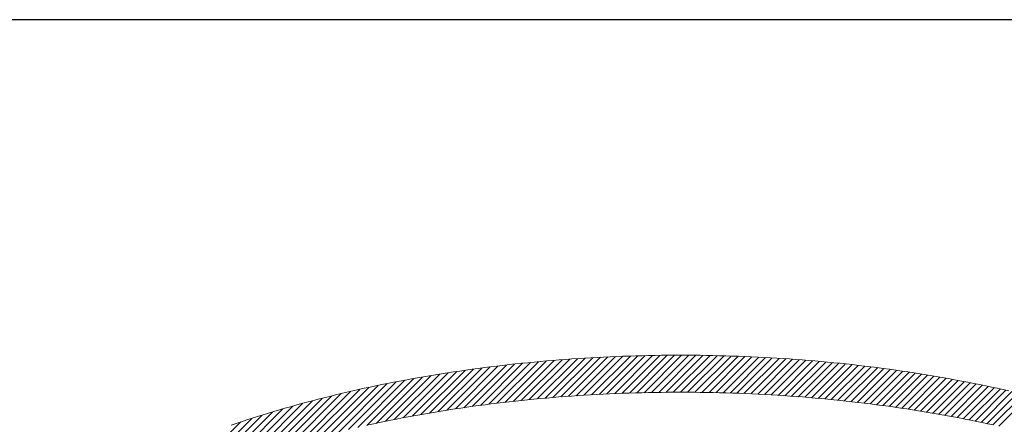
# Model space of a CAD drawing. Units: millimetres. Extents: x 8 to 431, y 6 to 291.
# Drawn here: x 232 to 242, y 26 to 29 of the extents above; entities that cross this region are included whole.
import ezdxf

# ---------------------------------------------------------------- set-up
doc = ezdxf.new("R2010")
doc.units = ezdxf.units.MM

# ---------------------------------------------------------------- blocks, each defined once
blk = doc.blocks.new('Bloc3')
at = {"color": 8, "linetype": 'Continuous', "lineweight": 0}
for p, q in [((368.06, 430.62), (377.37, 439.93)), ((379.16, 440.04), (369.9, 430.78)), ((371.72, 430.92), (380.93, 440.13)), ((382.69, 440.2), (373.52, 431.04)), ((373.99, 439.75), (375.47, 439.84)), ((375.31, 431.15), (384.44, 440.28)), ((375.47, 439.84), (376.95, 439.93)), ((376.95, 439.93), (378.43, 440.01)), ((386.19, 440.34), (377.1, 431.26)), ((378.43, 440.01), (379.91, 440.09)), ((378.89, 431.37), (387.91, 440.39)), ((379.91, 440.09), (381.42, 440.16)), ((389.64, 440.43), (380.67, 431.46)), ((381.42, 440.16), (382.92, 440.23)), ((382.42, 431.53), (391.36, 440.47)), ((382.92, 440.23), (384.42, 440.28)), ((393.06, 440.49), (384.17, 431.6)), ((384.42, 440.28), (385.92, 440.34)), ((385.92, 440.34), (387.43, 440.38)), ((385.93, 431.68), (394.76, 440.51)), ((387.43, 440.38), (388.93, 440.42)), ((396.46, 440.52), (387.65, 431.72)), ((388.93, 440.42), (390.44, 440.46)), ((389.37, 431.76), (398.15, 440.53)), ((390.44, 440.46), (391.94, 440.49)), ((399.82, 440.52), (391.1, 431.8)), ((391.94, 440.49), (393.44, 440.51)), ((392.81, 431.83), (401.48, 440.51)), ((393.44, 440.51), (394.95, 440.52)), ((403.15, 440.49), (394.5, 431.84)), ((394.95, 440.52), (396.45, 440.53)), ((396.2, 431.86), (404.8, 440.47)), ((396.45, 440.53), (397.96, 440.54)), ((406.45, 440.42), (397.89, 431.87)), ((397.96, 440.54), (399.46, 440.53)), ((399.46, 440.53), (400.96, 440.52)), ((399.56, 431.86), (408.09, 440.38)), ((400.96, 440.52), (402.47, 440.51)), ((409.73, 440.34), (401.23, 431.85)), ((402.47, 440.51), (403.97, 440.49)), ((402.9, 431.83), (411.35, 440.28)), ((403.97, 440.49), (405.48, 440.46)), ((412.96, 440.22), (404.56, 431.81)), ((405.48, 440.46), (406.98, 440.42)), ((406.2, 431.77), (414.58, 440.15)), ((406.98, 440.42), (408.48, 440.38)), ((416.19, 440.08), (407.84, 431.73)), ((408.48, 440.38), (409.99, 440.34)), ((409.48, 431.69), (417.77, 439.98)), ((409.99, 440.34), (411.49, 440.28)), ((419.36, 439.88), (411.1, 431.63)), ((411.49, 440.28), (412.99, 440.23)), ((412.99, 440.23), (414.5, 440.16)), ((414.5, 440.16), (416, 440.09)), ((416, 440.09), (417.48, 440.01)), ((417.48, 440.01), (418.96, 439.93)), ((418.96, 439.93), (420.44, 439.84)), ((420.44, 439.84), (421.92, 439.75)), ((353.37, 437.79), (343.24, 427.66)), ((345.25, 427.99), (355.27, 438.01)), ((357.16, 438.22), (347.2, 428.26)), ((349.15, 428.53), (359.05, 438.43)), ((350.58, 437.43), (352.03, 437.62)), ((360.94, 438.64), (351.1, 428.8)), ((352.03, 437.62), (353.47, 437.81)), ((353.06, 429.07), (362.82, 438.83)), ((353.47, 437.81), (354.92, 437.98)), ((354.92, 437.98), (356.36, 438.15)), ((364.66, 438.99), (354.97, 429.3)), ((356.36, 438.15), (357.81, 438.32)), ((356.86, 429.51), (366.5, 439.15)), ((357.81, 438.32), (359.26, 438.48)), ((368.34, 439.31), (358.76, 429.73)), ((359.26, 438.48), (360.71, 438.63)), ((360.65, 429.94), (370.18, 439.47)), ((360.71, 438.63), (362.16, 438.77)), ((362.16, 438.77), (363.64, 438.92)), ((371.99, 439.6), (362.53, 430.14)), ((363.64, 438.92), (365.11, 439.06)), ((364.38, 430.3), (373.79, 439.71)), ((365.11, 439.06), (366.59, 439.19)), ((375.58, 439.82), (366.22, 430.46)), ((366.59, 439.19), (368.07, 439.31)), ((368.07, 439.31), (369.55, 439.43)), ((369.55, 439.43), (371.03, 439.54)), ((371.03, 439.54), (372.51, 439.65)), ((372.51, 439.65), (373.99, 439.75)), ((412.72, 431.56), (420.94, 439.79)), ((422.52, 439.69), (414.33, 431.5)), ((415.95, 431.43), (424.11, 439.59)), ((425.67, 439.47), (417.53, 431.34)), ((419.12, 431.24), (427.22, 439.34)), ((428.77, 439.21), (420.7, 431.14)), ((421.92, 439.75), (423.4, 439.65)), ((422.28, 431.04), (430.31, 439.07)), ((423.4, 439.65), (424.88, 439.54)), ((431.86, 438.94), (423.87, 430.94)), ((424.88, 439.54), (426.36, 439.43)), ((425.44, 430.83), (433.41, 438.8)), ((426.36, 439.43), (427.84, 439.31)), ((434.93, 438.64), (426.99, 430.7)), ((427.84, 439.31), (429.32, 439.19)), ((428.53, 430.56), (436.44, 438.47)), ((429.32, 439.19), (430.8, 439.06)), ((437.95, 438.31), (430.08, 430.43)), ((430.8, 439.06), (432.28, 438.92)), ((431.63, 430.29), (439.47, 438.14)), ((432.28, 438.92), (433.75, 438.77)), ((440.98, 437.97), (433.17, 430.16)), ((433.75, 438.77), (435.2, 438.63)), ((434.7, 430), (442.49, 437.8)), ((435.2, 438.63), (436.65, 438.48)), ((443.97, 437.6), (436.21, 429.83)), ((436.65, 438.48), (438.1, 438.32)), ((438.1, 438.32), (439.55, 438.15)), ((439.55, 438.15), (440.99, 437.98)), ((440.99, 437.98), (442.44, 437.81)), ((442.44, 437.81), (443.89, 437.62)), ((443.89, 437.62), (445.33, 437.43)), ((337.56, 435.43), (326.72, 424.59)), ((328.87, 425.07), (339.57, 435.76)), ((341.58, 436.09), (330.96, 425.47)), ((333.04, 425.87), (343.59, 436.42)), ((334.98, 434.99), (336.38, 435.24)), ((345.57, 436.72), (335.12, 426.27)), ((336.38, 435.24), (337.79, 435.49)), ((337.19, 426.66), (347.52, 436.99)), ((337.79, 435.49), (339.19, 435.72)), ((339.19, 435.72), (340.59, 435.96)), ((349.47, 437.26), (339.21, 426.99)), ((340.59, 435.96), (342, 436.18)), ((341.22, 427.33), (351.42, 437.52)), ((342, 436.18), (343.41, 436.4)), ((343.41, 436.4), (344.81, 436.62)), ((344.81, 436.62), (346.25, 436.83)), ((346.25, 436.83), (347.7, 437.04)), ((347.7, 437.04), (349.14, 437.24)), ((349.14, 437.24), (350.58, 437.43)), ((437.72, 429.66), (445.45, 437.39)), ((446.93, 437.19), (439.23, 429.49)), ((440.74, 429.32), (448.41, 436.99)), ((449.88, 436.78), (442.25, 429.15)), ((443.73, 428.95), (451.36, 436.58)), ((452.8, 436.34), (445.21, 428.74)), ((445.33, 437.43), (446.77, 437.24)), ((446.68, 428.54), (454.25, 436.1)), ((446.77, 437.24), (448.22, 437.04)), ((455.69, 435.87), (448.16, 428.33)), ((448.22, 437.04), (449.66, 436.83)), ((449.64, 428.13), (457.14, 435.63)), ((449.66, 436.83), (451.1, 436.62)), ((451.1, 436.62), (452.51, 436.4)), ((458.58, 435.4), (451.11, 427.92)), ((452.51, 436.4), (453.91, 436.18)), ((453.91, 436.18), (455.32, 435.96)), ((455.32, 435.96), (456.72, 435.72)), ((456.72, 435.72), (458.13, 435.49)), ((458.13, 435.49), (459.53, 435.24)), ((459.53, 435.24), (460.93, 434.99)), ((325.04, 433), (313.49, 421.45)), ((315.73, 422.01), (327.19, 433.47)), ((329.29, 433.89), (317.98, 422.57)), ((320.22, 423.14), (331.37, 434.29)), ((333.45, 434.68), (322.4, 423.64)), ((323.94, 432.79), (325.29, 433.08)), ((324.56, 424.12), (335.52, 435.08)), ((325.29, 433.08), (326.64, 433.37)), ((326.64, 433.37), (328, 433.65)), ((328, 433.65), (329.39, 433.93)), ((329.39, 433.93), (330.79, 434.2)), ((330.79, 434.2), (332.18, 434.47)), ((332.18, 434.47), (333.58, 434.73)), ((333.58, 434.73), (334.98, 434.99)), ((452.55, 427.68), (460.02, 435.15)), ((461.43, 434.88), (453.99, 427.44)), ((455.44, 427.2), (462.84, 434.61)), ((464.26, 434.34), (456.88, 426.96)), ((458.32, 426.73), (465.67, 434.07)), ((467.08, 433.8), (459.75, 426.47)), ((460.93, 434.99), (462.33, 434.73)), ((461.16, 426.2), (468.48, 433.52)), ((462.33, 434.73), (463.73, 434.47)), ((469.86, 433.22), (462.57, 425.93)), ((463.73, 434.47), (465.13, 434.2)), ((465.13, 434.2), (466.52, 433.93)), ((466.52, 433.93), (467.92, 433.65)), ((467.92, 433.65), (469.27, 433.37)), ((469.27, 433.37), (470.63, 433.08)), ((470.63, 433.08), (471.98, 432.79)), ((316.31, 431), (304.07, 418.76)), ((306.49, 419.49), (318.54, 431.55)), ((320.74, 432.07), (308.83, 420.15)), ((311.16, 420.81), (322.89, 432.53)), ((314.51, 430.58), (315.85, 430.91)), ((315.85, 430.91), (317.19, 431.24)), ((317.19, 431.24), (318.54, 431.56)), ((318.54, 431.56), (319.89, 431.88)), ((319.89, 431.88), (321.23, 432.19)), ((321.23, 432.19), (322.58, 432.49)), ((322.58, 432.49), (323.94, 432.79)), ((368, 430.64), (366.53, 430.52)), ((369.47, 430.76), (368, 430.64)), ((370.95, 430.88), (369.47, 430.76)), ((372.42, 430.98), (370.95, 430.88)), ((373.89, 431.08), (372.42, 430.98)), ((375.36, 431.18), (373.89, 431.08)), ((376.83, 431.27), (375.36, 431.18)), ((378.31, 431.35), (376.83, 431.27)), ((379.78, 431.42), (378.31, 431.35)), ((381.29, 431.5), (379.78, 431.42)), ((382.81, 431.56), (381.29, 431.5)), ((384.32, 431.62), (382.81, 431.56)), ((385.84, 431.67), (384.32, 431.62)), ((387.35, 431.72), (385.84, 431.67)), ((388.87, 431.76), (387.35, 431.72)), ((390.38, 431.79), (388.87, 431.76)), ((391.9, 431.82), (390.38, 431.79)), ((393.41, 431.84), (391.9, 431.82)), ((394.93, 431.86), (393.41, 431.84)), ((396.44, 431.87), (394.93, 431.86)), ((397.96, 431.87), (396.44, 431.87)), ((399.47, 431.87), (397.96, 431.87)), ((400.99, 431.86), (399.47, 431.87)), ((402.5, 431.84), (400.99, 431.86)), ((404.02, 431.82), (402.5, 431.84)), ((405.53, 431.79), (404.02, 431.82)), ((407.05, 431.76), (405.53, 431.79)), ((408.56, 431.72), (407.05, 431.76)), ((410.08, 431.67), (408.56, 431.72)), ((411.59, 431.62), (410.08, 431.67)), ((413.11, 431.56), (411.59, 431.62)), ((414.62, 431.5), (413.11, 431.56)), ((416.13, 431.42), (414.62, 431.5)), ((417.61, 431.35), (416.13, 431.42)), ((419.08, 431.27), (417.61, 431.35)), ((420.55, 431.18), (419.08, 431.27)), ((422.02, 431.08), (420.55, 431.18)), ((423.5, 430.98), (422.02, 431.08)), ((424.97, 430.88), (423.5, 430.98)), ((426.44, 430.76), (424.97, 430.88)), ((427.91, 430.64), (426.44, 430.76)), ((429.38, 430.52), (427.91, 430.64)), ((463.98, 425.66), (471.24, 432.92)), ((472.62, 432.62), (465.39, 425.38)), ((466.8, 425.11), (474, 432.32)), ((475.38, 432.02), (468.18, 424.82)), ((469.56, 424.51), (476.75, 431.7)), ((478.1, 431.37), (470.94, 424.21)), ((471.98, 432.79), (473.33, 432.49)), ((472.31, 423.9), (479.45, 431.04)), ((473.33, 432.49), (474.68, 432.19)), ((307.19, 428.6), (294.05, 415.47)), ((296.63, 416.36), (309.52, 429.25)), ((311.84, 429.89), (299.17, 417.22)), ((301.62, 417.99), (314.08, 430.44)), ((305.38, 428.12), (306.67, 428.49)), ((306.67, 428.49), (307.96, 428.85)), ((307.96, 428.85), (309.25, 429.2)), ((309.25, 429.2), (310.54, 429.55)), ((310.54, 429.55), (311.83, 429.89)), ((311.83, 429.89), (313.17, 430.24)), ((313.17, 430.24), (314.51, 430.58)), ((347.92, 428.38), (346.51, 428.18)), ((349.34, 428.58), (347.92, 428.38)), ((350.76, 428.78), (349.34, 428.58)), ((352.18, 428.96), (350.76, 428.78)), ((353.59, 429.15), (352.18, 428.96)), ((355.02, 429.32), (353.59, 429.15)), ((356.44, 429.49), (355.02, 429.32)), ((357.86, 429.65), (356.44, 429.49)), ((359.28, 429.81), (357.86, 429.65)), ((360.7, 429.96), (359.28, 429.81)), ((362.13, 430.11), (360.7, 429.96)), ((363.6, 430.25), (362.13, 430.11)), ((365.06, 430.39), (363.6, 430.25)), ((366.53, 430.52), (365.06, 430.39)), ((430.85, 430.39), (429.38, 430.52)), ((432.32, 430.25), (430.85, 430.39)), ((433.78, 430.11), (432.32, 430.25)), ((435.21, 429.96), (433.78, 430.11)), ((436.63, 429.81), (435.21, 429.96)), ((438.05, 429.65), (436.63, 429.81)), ((439.48, 429.49), (438.05, 429.65)), ((440.9, 429.32), (439.48, 429.49)), ((442.32, 429.15), (440.9, 429.32)), ((443.74, 428.96), (442.32, 429.15)), ((445.16, 428.78), (443.74, 428.96)), ((446.57, 428.58), (445.16, 428.78)), ((447.99, 428.38), (446.57, 428.58)), ((449.41, 428.18), (447.99, 428.38)), ((286.01, 412.46), (300.03, 426.49)), ((302.47, 427.24), (288.74, 413.51)), ((291.46, 414.56), (304.87, 427.96)), ((297.71, 425.79), (298.98, 426.19)), ((298.98, 426.19), (300.26, 426.59)), ((300.26, 426.59), (301.54, 426.98)), ((301.54, 426.98), (302.82, 427.37)), ((302.82, 427.37), (304.1, 427.75)), ((304.1, 427.75), (305.38, 428.12)), ((334.18, 426.11), (332.82, 425.85)), ((335.54, 426.37), (334.18, 426.11)), ((336.9, 426.61), (335.54, 426.37)), ((338.27, 426.85), (336.9, 426.61)), ((339.63, 427.09), (338.27, 426.85)), ((340.99, 427.32), (339.63, 427.09)), ((342.36, 427.54), (340.99, 427.32)), ((343.72, 427.75), (342.36, 427.54)), ((345.09, 427.97), (343.72, 427.75)), ((346.51, 428.18), (345.09, 427.97)), ((450.82, 427.97), (449.41, 428.18)), ((452.19, 427.75), (450.82, 427.97)), ((453.55, 427.54), (452.19, 427.75)), ((454.92, 427.32), (453.55, 427.54)), ((456.28, 427.09), (454.92, 427.32)), ((457.65, 426.85), (456.28, 427.09)), ((459.01, 426.61), (457.65, 426.85)), ((460.37, 426.37), (459.01, 426.61)), ((461.73, 426.11), (460.37, 426.37)), ((463.09, 425.85), (461.73, 426.11)), ((280.25, 410.07), (295.1, 424.92)), ((297.6, 425.74), (283.17, 411.31)), ((292.78, 424.15), (293.99, 424.57)), ((293.99, 424.57), (295.21, 424.98)), ((295.21, 424.98), (296.43, 425.38)), ((296.43, 425.38), (297.71, 425.79)), ((326.15, 424.49), (324.85, 424.21)), ((327.45, 424.77), (326.15, 424.49)), ((328.76, 425.04), (327.45, 424.77)), ((330.11, 425.32), (328.76, 425.04)), ((331.47, 425.59), (330.11, 425.32)), ((332.82, 425.85), (331.47, 425.59)), ((464.44, 425.59), (463.09, 425.85)), ((465.8, 425.32), (464.44, 425.59)), ((467.16, 425.04), (465.8, 425.32)), ((468.46, 424.77), (467.16, 425.04)), ((469.76, 424.49), (468.46, 424.77)), ((471.06, 424.21), (469.76, 424.49))]:
    blk.add_line(p, q, dxfattribs=at)
blk = doc.blocks.new('Logo_cartouche')
at = {"color": 7, "linetype": 'Continuous', "lineweight": 0}
blk.add_line((22, 28.3688), (77.9, 28.3688), dxfattribs=at)
at = {"color": 7, "linetype": 'Continuous', "xscale": 0.04, "yscale": 0.04, "zscale": 0.04}
blk.add_blockref('Bloc3', (16.0557, 7.6094), dxfattribs=at)

msp = doc.modelspace()

# ---------------------------------------------------------------- linework, layer by layer
at = {"color": 7, "linetype": 'Continuous', "lineweight": 30}
msp.add_line((284.4, 29.3688), (228.5, 29.3688), dxfattribs=at)

# ---------------------------------------------------------------- block references
at = {"color": 7, "linetype": 'Continuous'}
msp.add_blockref('Logo_cartouche', (206.5, 1), dxfattribs=at)

doc.saveas('drawing.dxf')
